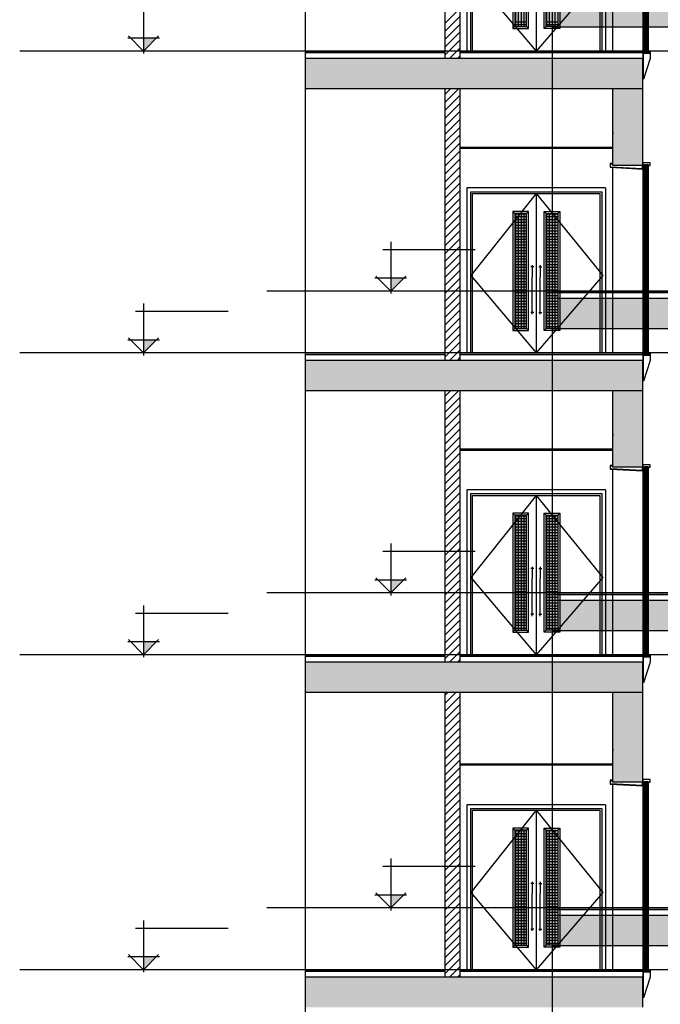
# Model space of a CAD drawing. Units: inches. Extents: x 422436 to 658531, y -172402 to 55707.
# Drawn here: x 422436 to 430983, y -133067 to -119937 of the extents above; entities that cross this region are included whole.
import ezdxf

# ---------------------------------------------------------------- set-up
doc = ezdxf.new("R2010")
doc.units = ezdxf.units.IN
doc.header["$MEASUREMENT"] = 0
doc.layers.add('freecads.com', color=7, linetype='Continuous')
doc.styles.add('$1$ISO', font='isocp2.shx', dxfattribs={"width": 0.8})
doc.styles.add('1650 X LVL 400$0$ISO', font='isocp2.shx', dxfattribs={"width": 0.8})

# ---------------------------------------------------------------- blocks, each defined once
blk = doc.blocks.new('A$C4611967c')
at = {"layer": 'freecads.com'}
h = blk.add_hatch(color=256, dxfattribs=at)
h.dxf.hatch_style = 1
h.paths.add_polyline_path([(7912, 23732), (8312, 23732), (8312, 24132), (3812, 24132), (3812, 23732)])
h = blk.add_hatch(color=256, dxfattribs=at)
h.dxf.hatch_style = 1
h.paths.add_polyline_path([(7912, 19707), (8312, 19707), (8312, 20107), (3812, 20107), (3812, 19707)])
h = blk.add_hatch(color=256, dxfattribs=at)
h.dxf.hatch_style = 1
h.paths.add_polyline_path([(7912, 15682), (8312, 15682), (8312, 16082), (3812, 16082), (3812, 15682)])
h = blk.add_hatch(color=256, dxfattribs=at)
h.dxf.hatch_style = 1
h.paths.add_polyline_path([(7912, 11482), (8312, 11482), (8312, 11882), (3812, 11882), (3812, 11482)])
for p, q in [((3812, 4547), (3812, 33692)), ((3812, 23732), (3812, 24132)), ((2780, 20758), (1547, 20758)), ((1653, 20864), (1653, 20173)), ((1442, 20383), (1863, 20383)), ((1653, 20207), (1453, 20408)), ((1853, 20408), (1653, 20207)), ((3812, 19707), (3812, 20107)), ((1653, 16839), (1653, 16148)), ((2780, 16733), (1547, 16733)), ((1442, 16358), (1863, 16358)), ((1653, 16182), (1453, 16383)), ((1853, 16383), (1653, 16182)), ((3812, 15682), (3812, 16082)), ((1653, 12639), (1653, 11948)), ((2780, 12533), (1547, 12533)), ((1442, 12158), (1863, 12158)), ((1653, 11982), (1453, 12183)), ((1853, 12183), (1653, 11982)), ((3812, 11482), (3812, 11882))]:
    blk.add_line(p, q, dxfattribs=at)
at = {"layer": 'freecads.com', "ltscale": 125}
for p, q in [((3812, 23732), (7912, 23732)), ((3812, 20207), (5672, 20207)), ((3812, 20187), (5672, 20187)), ((8312, 20107), (3812, 20107)), ((3812, 19707), (7912, 19707)), ((3812, 16182), (5672, 16182)), ((3812, 16162), (5672, 16162)), ((8312, 16082), (3812, 16082)), ((3812, 15682), (7912, 15682)), ((3812, 11982), (5672, 11982)), ((3812, 11962), (5672, 11962)), ((8312, 11882), (3812, 11882)), ((3812, 11482), (7912, 11482))]:
    blk.add_line(p, q, dxfattribs=at)
at = {"layer": 'freecads.com', "ltscale": 2}
for p, q in [((26919, 20207), (0, 20207)), ((26919, 16182), (0, 16182)), ((26919, 11982), (0, 11982))]:
    blk.add_line(p, q, dxfattribs=at)
at = {"layer": 'freecads.com', "ltscale": 5}
for p, q in [((1855, 20207), (1450, 20207)), ((1855, 16182), (1450, 16182)), ((1855, 11982), (1450, 11982))]:
    blk.add_line(p, q, dxfattribs=at)
at = {"layer": 'freecads.com'}
for points in [[(1653, 20383), (1829, 20383), (1653, 20207), (1829, 20383)], [(1653, 16358), (1829, 16358), (1653, 16182), (1829, 16358)], [(1653, 12158), (1829, 12158), (1653, 11982), (1829, 12158)]]:
    blk.add_solid(points, dxfattribs=at)
at = {"layer": 'freecads.com', "width": 0.8}
for tag, p, height, style in [('LEVEL', (1980, 151669), 187, '$1$ISO'), ('FLOOR', (2505, 151387), 187, '$1$ISO'), ('LEVEL', (1980, 149894), 187, '$1$ISO'), ('FLOOR', (2505, 149612), 187, '$1$ISO'), ('LEVEL', (1980, 146493), 187, '$1$ISO'), ('FLOOR', (2505, 146212), 187, '$1$ISO'), ('LEVEL', (12533, 143573), 125, '$1$ISO'), ('LEVEL', (1980, 143419), 187, '1650 X LVL 400$0$ISO'), ('FLOOR', (12883, 143386), 125, '$1$ISO'), ('FLOOR', (2505, 143137), 187, '1650 X LVL 400$0$ISO'), ('LEVEL', (1985, 139494), 187, '$1$ISO'), ('FLOOR', (2511, 139212), 187, '$1$ISO'), ('LEVEL', (1980, 135469), 187, '$1$ISO'), ('FLOOR', (2505, 135187), 187, '$1$ISO'), ('LEVEL', (1980, 131444), 187, '$1$ISO'), ('FLOOR', (2505, 131162), 187, '$1$ISO'), ('LEVEL', (1980, 127419), 187, '$1$ISO'), ('FLOOR', (2505, 127137), 187, '$1$ISO'), ('LEVEL', (1980, 123394), 187, '$1$ISO'), ('FLOOR', (2505, 123112), 187, '$1$ISO'), ('LEVEL', (1980, 119369), 187, '$1$ISO'), ('FLOOR', (2505, 119087), 187, '$1$ISO'), ('LEVEL', (1980, 115344), 187, '$1$ISO'), ('FLOOR', (2505, 115062), 187, '$1$ISO'), ('LEVEL', (1980, 111319), 187, '$1$ISO'), ('FLOOR', (2505, 111037), 187, '$1$ISO'), ('LEVEL', (1980, 107294), 187, '$1$ISO'), ('FLOOR', (2505, 107012), 187, '$1$ISO'), ('LEVEL', (1980, 103269), 187, '$1$ISO'), ('FLOOR', (2505, 102987), 187, '$1$ISO'), ('LEVEL', (1980, 99244), 187, '1650 X LVL 400$0$ISO'), ('FLOOR', (2505, 98962), 187, '1650 X LVL 400$0$ISO'), ('LEVEL', (1980, 95219), 187, '1650 X LVL 400$0$ISO'), ('FLOOR', (2505, 94937), 187, '1650 X LVL 400$0$ISO'), ('LEVEL', (1980, 91194), 187, '1650 X LVL 400$0$ISO'), ('FLOOR', (2505, 90912), 187, '1650 X LVL 400$0$ISO'), ('LEVEL', (1980, 87169), 187, '1650 X LVL 400$0$ISO'), ('FLOOR', (2505, 86887), 187, '1650 X LVL 400$0$ISO'), ('LEVEL', (1980, 83144), 187, '1650 X LVL 400$0$ISO'), ('FLOOR', (2505, 82862), 187, '1650 X LVL 400$0$ISO'), ('LEVEL', (1980, 79119), 187, '1650 X LVL 400$0$ISO'), ('FLOOR', (2505, 78837), 187, '1650 X LVL 400$0$ISO'), ('LEVEL', (1980, 73119), 187, '1650 X LVL 400$0$ISO'), ('FLOOR', (2505, 72837), 187, '1650 X LVL 400$0$ISO'), ('LEVEL', (1980, 69094), 187, '1650 X LVL 400$0$ISO'), ('FLOOR', (2505, 68812), 187, '1650 X LVL 400$0$ISO'), ('LEVEL', (1980, 65069), 187, '1650 X LVL 400$0$ISO'), ('FLOOR', (2505, 64787), 187, '1650 X LVL 400$0$ISO'), ('LEVEL', (1980, 61044), 187, '1650 X LVL 400$0$ISO'), ('FLOOR', (2505, 60762), 187, '1650 X LVL 400$0$ISO'), ('LEVEL', (1980, 57019), 187, '1650 X LVL 400$0$ISO'), ('FLOOR', (2505, 56737), 187, '1650 X LVL 400$0$ISO'), ('LEVEL', (1980, 52994), 187, '1650 X LVL 400$0$ISO'), ('FLOOR', (2505, 52712), 187, '1650 X LVL 400$0$ISO'), ('LEVEL', (1980, 48969), 187, '1650 X LVL 400$0$ISO'), ('FLOOR', (2505, 48687), 187, '1650 X LVL 400$0$ISO'), ('LEVEL', (1980, 44944), 187, '1650 X LVL 400$0$ISO'), ('FLOOR', (2505, 44662), 187, '1650 X LVL 400$0$ISO'), ('LEVEL', (1980, 40919), 187, '1650 X LVL 400$0$ISO'), ('FLOOR', (2505, 40637), 187, '1650 X LVL 400$0$ISO'), ('LEVEL', (1980, 36894), 187, '1650 X LVL 400$0$ISO'), ('FLOOR', (2505, 36612), 187, '1650 X LVL 400$0$ISO'), ('LEVEL', (1980, 32869), 187, '1650 X LVL 400$0$ISO'), ('FLOOR', (2505, 32587), 187, '1650 X LVL 400$0$ISO'), ('LEVEL', (1980, 28844), 187, '1650 X LVL 400$0$ISO'), ('FLOOR', (2505, 28562), 187, '1650 X LVL 400$0$ISO'), ('LEVEL', (1980, 24819), 187, '1650 X LVL 400$0$ISO'), ('FLOOR', (2505, 24537), 187, '1650 X LVL 400$0$ISO'), ('LEVEL', (1980, 20794), 187, '1650 X LVL 400$0$ISO'), ('FLOOR', (2505, 20512), 187, '1650 X LVL 400$0$ISO'), ('LEVEL', (1980, 16769), 187, '1650 X LVL 400$0$ISO'), ('FLOOR', (2505, 16487), 187, '1650 X LVL 400$0$ISO'), ('LEVEL', (1980, 12569), 187, '1650 X LVL 400$0$ISO'), ('FLOOR', (2505, 12287), 187, '1650 X LVL 400$0$ISO'), ('LEVEL', (1980, 6569), 187, '1650 X LVL 400$0$ISO'), ('FLOOR', (2505, 6287), 187, '1650 X LVL 400$0$ISO'), ('LEVEL', (1980, 2719), 187, '1650 X LVL 400$0$ISO'), ('FLOOR', (2505, 2437), 187, '1650 X LVL 400$0$ISO'), ('LEVEL', (2306, 2069), 187, '1650 X LVL 400$0$ISO'), ('FLOOR', (2831, 1787), 187, '1650 X LVL 400$0$ISO')]:
    blk.add_attdef(tag, p, '', height=height, dxfattribs=dict(at, style=style))
blk = doc.blocks.new('A$C1f99a3dd')
at = {"layer": 'freecads.com', "ltscale": 10}
for points in [[(6761, 26092), (6605, 26092), (6605, 24559), (6761, 24559)], [(7023, 26092), (7179, 26092), (7179, 24559), (7023, 24559)], [(6761, 22067), (6605, 22067), (6605, 20534), (6761, 20534)], [(7023, 22067), (7179, 22067), (7179, 20534), (7023, 20534)], [(6761, 18042), (6605, 18042), (6605, 16509), (6761, 16509)], [(7023, 18042), (7179, 18042), (7179, 16509), (7023, 16509)], [(6761, 13842), (6605, 13842), (6605, 12309), (6761, 12309)], [(7023, 13842), (7179, 13842), (7179, 12309), (7023, 12309)]]:
    blk.add_hatch(color=256, dxfattribs=at).paths.add_polyline_path(points)
at = {"layer": 'freecads.com'}
h = blk.add_hatch(color=256, dxfattribs=at)
h.dxf.hatch_style = 1
h.paths.add_polyline_path([(7912, 23732), (8312, 23732), (8312, 24132), (3812, 24132), (3812, 23732)])
h = blk.add_hatch(color=256, dxfattribs=at)
h.dxf.hatch_style = 1
h.paths.add_polyline_path([(7912, 22707), (8312, 22707), (8312, 23732), (7912, 23732)])
h = blk.add_hatch(color=256, dxfattribs=at)
h.dxf.hatch_style = 1
h.paths.add_polyline_path([(7912, 19707), (8312, 19707), (8312, 20107), (3812, 20107), (3812, 19707)])
h = blk.add_hatch(color=256, dxfattribs=at)
h.dxf.hatch_style = 1
h.paths.add_polyline_path([(7912, 18682), (8312, 18682), (8312, 19707), (7912, 19707)])
h = blk.add_hatch(color=256, dxfattribs=at)
h.dxf.hatch_style = 1
h.paths.add_polyline_path([(7912, 15682), (8312, 15682), (8312, 16082), (3812, 16082), (3812, 15682)])
h = blk.add_hatch(color=256, dxfattribs=at)
h.dxf.hatch_style = 1
h.paths.add_polyline_path([(7912, 14482), (8312, 14482), (8312, 15682), (7912, 15682)])
h = blk.add_hatch(color=256, dxfattribs=at)
h.dxf.hatch_style = 1
h.paths.add_polyline_path([(7912, 11482), (8312, 11482), (8312, 11882), (3812, 11882), (3812, 11482)])
for p, q in [((3812, 4547), (3812, 33692)), ((5672, 27757), (5672, 24132)), ((5872, 27757), (5872, 24132)), ((7912, 24232), (7912, 26705)), ((8312, 26732), (8312, 24232)), ((8337, 24232), (8337, 26743)), ((8350, 26743), (8350, 24232)), ((8362, 26743), (8362, 24232)), ((8375, 26743), (8375, 24232)), ((8387, 26743), (8387, 24232)), ((5967, 26432), (5967, 24232)), ((7817, 26432), (7817, 24232)), ((6017, 24232), (6017, 26382)), ((6042, 24232), (6042, 26357)), ((6892, 26357), (6892, 24232)), ((7742, 26357), (7742, 24232)), ((7767, 26382), (7767, 24232)), ((6578, 26119), (6578, 24532)), ((6605, 26092), (6605, 24559)), ((6620, 24559), (6620, 26092)), ((6657, 24559), (6657, 26092)), ((6695, 24559), (6695, 26092)), ((6732, 24559), (6732, 26092)), ((6761, 24559), (6761, 26092)), ((6788, 24532), (6788, 26119)), ((6996, 24532), (6996, 26119)), ((7023, 24559), (7023, 26092)), ((7032, 24559), (7032, 26092)), ((7070, 24559), (7070, 26092)), ((7107, 24559), (7107, 26092)), ((7145, 24559), (7145, 26092)), ((7179, 26092), (7179, 24559)), ((7206, 26119), (7206, 24532)), ((1653, 24889), (1653, 24198)), ((5672, 24600), (5872, 24800)), ((5672, 24494), (5872, 24694)), ((5672, 24388), (5872, 24588)), ((6605, 24559), (6578, 24532)), ((6605, 24624), (6761, 24624)), ((6605, 24586), (6761, 24586)), ((6605, 24559), (6761, 24559)), ((6761, 24559), (6788, 24532)), ((7023, 24559), (6996, 24532)), ((7023, 24624), (7179, 24624)), ((7023, 24586), (7179, 24586)), ((7179, 24559), (7023, 24559)), ((7179, 24559), (7206, 24532)), ((1653, 24232), (1453, 24433)), ((1853, 24433), (1653, 24232)), ((5672, 24282), (5872, 24482)), ((6578, 24532), (6788, 24532)), ((7206, 24532), (6996, 24532)), ((1442, 24408), (1863, 24408)), ((5672, 24176), (5872, 24376)), ((5734, 24132), (5872, 24270)), ((5841, 24132), (5872, 24164)), ((7767, 24232), (6017, 24232)), ((7742, 24232), (6042, 24232)), ((8312, 24232), (8312, 24133)), ((8312, 24212), (8312, 24232)), ((8312, 24232), (8337, 24232)), ((8312, 24212), (8412, 24212)), ((8412, 24212), (8312, 24212)), ((8322, 23857), (8322, 24202)), ((8322, 24202), (8412, 24202)), ((8337, 24221), (8337, 24232)), ((8337, 24232), (8337, 24221)), ((8387, 24221), (8337, 24221)), ((8337, 24221), (8387, 24221)), ((8350, 24232), (8350, 24221)), ((8362, 24232), (8362, 24221)), ((8375, 24232), (8375, 24221)), ((8387, 24232), (8387, 24221)), ((8387, 24221), (8387, 24232)), ((8387, 24232), (8412, 24232)), ((8387, 24232), (8412, 24232)), ((8387, 24232), (8412, 24232)), ((8387, 24232), (8412, 24232)), ((8412, 24232), (8412, 24212)), ((8412, 24212), (8412, 24132)), ((3812, 23732), (3812, 24132)), ((8412, 24132), (8322, 23857)), ((5672, 23732), (5672, 20107)), ((5672, 23651), (5753, 23732)), ((5672, 23545), (5859, 23732)), ((5672, 23439), (5872, 23639)), ((5872, 23732), (5872, 20107)), ((7912, 23732), (8312, 23732)), ((5672, 23333), (5872, 23533)), ((5672, 23227), (5872, 23427)), ((5672, 23121), (5872, 23321)), ((5672, 23015), (5872, 23215)), ((5672, 22909), (5872, 23109)), ((5672, 22803), (5872, 23003)), ((5672, 22697), (5872, 22897)), ((5672, 22591), (5872, 22791)), ((7912, 22732), (7877, 22732)), ((7877, 22732), (7877, 22682)), ((7882, 22686), (7882, 22727)), ((7882, 22727), (7912, 22727)), ((8412, 22741), (8312, 22741)), ((8312, 22741), (8312, 22707)), ((8337, 20207), (8337, 22718)), ((8337, 22718), (8387, 22718)), ((8337, 22707), (8337, 22718)), ((8337, 22718), (8387, 22718)), ((8350, 22718), (8350, 20207)), ((8362, 22718), (8362, 20207)), ((8375, 22718), (8375, 20207)), ((8387, 22718), (8387, 20207)), ((8387, 22718), (8387, 22707)), ((8412, 22707), (8412, 22741)), ((5672, 22485), (5872, 22685)), ((7877, 22682), (8312, 22658)), ((8307, 22663), (7882, 22686)), ((7912, 20207), (7912, 22680)), ((8307, 22707), (8307, 22663)), ((8312, 22707), (8312, 20207)), ((8312, 22658), (8312, 22707)), ((8312, 22707), (8337, 22707)), ((8387, 22707), (8412, 22707)), ((5672, 22378), (5872, 22578)), ((5672, 22272), (5872, 22472)), ((5672, 22166), (5872, 22366)), ((5967, 22407), (5967, 20207)), ((7817, 22407), (5967, 22407)), ((6017, 22357), (7767, 22357)), ((6017, 20207), (6017, 22357)), ((6042, 22332), (7742, 22332)), ((6042, 20207), (6042, 22332)), ((6892, 22332), (6892, 20207)), ((7742, 22332), (7742, 20207)), ((7767, 22357), (7767, 20207)), ((7817, 22407), (7817, 20207)), ((5672, 22060), (5872, 22260)), ((5672, 21954), (5872, 22154)), ((6605, 22067), (6578, 22094)), ((6788, 22094), (6578, 22094)), ((6578, 22094), (6578, 20507)), ((6761, 22067), (6605, 22067)), ((6605, 22067), (6605, 20534)), ((6605, 22061), (6761, 22061)), ((6620, 20534), (6620, 22067)), ((6657, 20534), (6657, 22067)), ((6695, 20534), (6695, 22067)), ((6732, 20534), (6732, 22067)), ((6761, 22067), (6788, 22094)), ((6761, 20534), (6761, 22067)), ((6788, 20507), (6788, 22094)), ((7023, 22067), (6996, 22094)), ((6996, 20507), (6996, 22094)), ((6996, 22094), (7206, 22094)), ((7023, 20534), (7023, 22067)), ((7023, 22067), (7179, 22067)), ((7023, 22061), (7179, 22061)), ((7032, 20534), (7032, 22067)), ((7070, 20534), (7070, 22067)), ((7107, 20534), (7107, 22067)), ((7145, 20534), (7145, 22067)), ((7179, 22067), (7206, 22094)), ((7179, 22067), (7179, 20534)), ((7206, 22094), (7206, 20507)), ((5672, 21848), (5872, 22048)), ((5672, 21742), (5872, 21942)), ((6605, 22024), (6761, 22024)), ((6605, 21986), (6761, 21986)), ((6605, 21949), (6761, 21949)), ((7023, 22024), (7179, 22024)), ((7023, 21986), (7179, 21986)), ((7023, 21949), (7179, 21949)), ((5672, 21636), (5872, 21836)), ((6605, 21911), (6761, 21911)), ((6605, 21874), (6761, 21874)), ((6605, 21836), (6761, 21836)), ((6605, 21799), (6761, 21799)), ((7023, 21911), (7179, 21911)), ((7023, 21874), (7179, 21874)), ((7023, 21836), (7179, 21836)), ((7023, 21799), (7179, 21799)), ((5672, 21530), (5872, 21730)), ((6605, 21761), (6761, 21761)), ((6605, 21724), (6761, 21724)), ((6605, 21686), (6761, 21686)), ((7023, 21761), (7179, 21761)), ((7023, 21724), (7179, 21724)), ((7023, 21686), (7179, 21686)), ((5672, 21424), (5872, 21624)), ((6605, 21649), (6761, 21649)), ((6605, 21611), (6761, 21611)), ((6605, 21574), (6761, 21574)), ((6605, 21536), (6761, 21536)), ((7023, 21649), (7179, 21649)), ((7023, 21611), (7179, 21611)), ((7023, 21574), (7179, 21574)), ((7023, 21536), (7179, 21536)), ((5672, 21318), (5872, 21518)), ((5672, 21212), (5872, 21412)), ((6605, 21499), (6761, 21499)), ((6605, 21461), (6761, 21461)), ((6605, 21424), (6761, 21424)), ((7023, 21499), (7179, 21499)), ((7023, 21461), (7179, 21461)), ((7023, 21424), (7179, 21424)), ((5672, 21106), (5872, 21306)), ((6605, 21386), (6761, 21386)), ((6605, 21349), (6761, 21349)), ((6605, 21311), (6761, 21311)), ((6605, 21274), (6761, 21274)), ((6858, 21356), (6818, 21356)), ((6838, 21378), (6838, 21222)), ((6926, 21356), (6967, 21356)), ((6946, 21378), (6946, 21222)), ((7023, 21386), (7179, 21386)), ((7023, 21349), (7179, 21349)), ((7023, 21311), (7179, 21311)), ((7023, 21274), (7179, 21274)), ((5672, 21000), (5872, 21200)), ((6605, 21236), (6761, 21236)), ((6605, 21199), (6761, 21199)), ((6605, 21161), (6761, 21161)), ((6838, 20723), (6838, 21222)), ((6946, 20723), (6946, 21222)), ((7023, 21236), (7179, 21236)), ((7023, 21199), (7179, 21199)), ((7023, 21161), (7179, 21161)), ((5672, 20894), (5872, 21094)), ((6605, 21124), (6761, 21124)), ((6605, 21086), (6761, 21086)), ((6605, 21049), (6761, 21049)), ((6605, 21011), (6761, 21011)), ((7023, 21124), (7179, 21124)), ((7023, 21086), (7179, 21086)), ((7023, 21049), (7179, 21049)), ((7023, 21011), (7179, 21011)), ((5672, 20787), (5872, 20987)), ((5672, 20681), (5872, 20881)), ((6605, 20974), (6761, 20974)), ((6605, 20936), (6761, 20936)), ((6605, 20899), (6761, 20899)), ((7023, 20974), (7179, 20974)), ((7023, 20936), (7179, 20936)), ((7023, 20899), (7179, 20899)), ((2780, 20758), (1547, 20758)), ((1653, 20864), (1653, 20173)), ((5672, 20575), (5872, 20775)), ((6605, 20861), (6761, 20861)), ((6605, 20824), (6761, 20824)), ((6605, 20786), (6761, 20786)), ((6605, 20749), (6761, 20749)), ((7023, 20861), (7179, 20861)), ((7023, 20824), (7179, 20824)), ((7023, 20786), (7179, 20786)), ((7023, 20749), (7179, 20749)), ((5672, 20469), (5872, 20669)), ((6605, 20711), (6761, 20711)), ((6605, 20674), (6761, 20674)), ((6605, 20636), (6761, 20636)), ((6858, 20746), (6818, 20746)), ((6926, 20746), (6967, 20746)), ((7023, 20711), (7179, 20711)), ((7023, 20674), (7179, 20674)), ((7023, 20636), (7179, 20636)), ((5672, 20363), (5872, 20563)), ((6605, 20534), (6578, 20507)), ((6578, 20507), (6788, 20507)), ((6605, 20599), (6761, 20599)), ((6605, 20561), (6761, 20561)), ((6605, 20534), (6761, 20534)), ((6761, 20534), (6788, 20507)), ((7023, 20534), (6996, 20507)), ((7206, 20507), (6996, 20507)), ((7023, 20599), (7179, 20599)), ((7023, 20561), (7179, 20561)), ((7179, 20534), (7023, 20534)), ((7179, 20534), (7206, 20507)), ((1442, 20383), (1863, 20383)), ((1653, 20207), (1453, 20408)), ((1853, 20408), (1653, 20207)), ((5672, 20257), (5872, 20457)), ((5672, 20151), (5872, 20351)), ((5734, 20107), (5872, 20245)), ((3812, 19707), (3812, 20107)), ((5841, 20107), (5872, 20139)), ((7767, 20207), (6017, 20207)), ((7742, 20207), (6042, 20207)), ((8312, 20207), (8312, 20108)), ((8312, 20187), (8312, 20207)), ((8312, 20207), (8337, 20207)), ((8312, 20187), (8412, 20187)), ((8412, 20187), (8312, 20187)), ((8322, 19832), (8322, 20177)), ((8322, 20177), (8412, 20177)), ((8412, 20107), (8322, 19832)), ((8337, 20196), (8337, 20207)), ((8337, 20207), (8337, 20196)), ((8387, 20196), (8337, 20196)), ((8337, 20196), (8387, 20196)), ((8350, 20207), (8350, 20196)), ((8362, 20207), (8362, 20196)), ((8375, 20207), (8375, 20196)), ((8387, 20207), (8387, 20196)), ((8387, 20196), (8387, 20207)), ((8387, 20207), (8412, 20207)), ((8387, 20207), (8412, 20207)), ((8387, 20207), (8412, 20207)), ((8387, 20207), (8412, 20207)), ((8412, 20207), (8412, 20187)), ((8412, 20187), (8412, 20107)), ((5672, 19707), (5672, 16082)), ((5672, 19626), (5753, 19707)), ((5672, 19520), (5859, 19707)), ((5872, 19707), (5872, 16082)), ((7912, 19707), (8312, 19707)), ((5672, 19414), (5872, 19614)), ((5672, 19308), (5872, 19508)), ((5672, 19202), (5872, 19402)), ((5672, 19096), (5872, 19296)), ((5672, 18990), (5872, 19190)), ((5672, 18884), (5872, 19084)), ((5672, 18778), (5872, 18978)), ((5672, 18672), (5872, 18872)), ((5672, 18566), (5872, 18766)), ((5672, 18460), (5872, 18660)), ((7912, 18707), (7877, 18707)), ((7877, 18707), (7877, 18657)), ((7877, 18657), (8312, 18633)), ((7882, 18661), (7882, 18702)), ((7882, 18702), (7912, 18702)), ((8307, 18638), (7882, 18661)), ((7912, 16182), (7912, 18655)), ((8307, 18682), (8307, 18638)), ((8412, 18716), (8312, 18716)), ((8312, 18716), (8312, 18682)), ((8312, 18682), (8312, 16182)), ((8312, 18633), (8312, 18682)), ((8312, 18682), (8337, 18682)), ((8337, 16182), (8337, 18693)), ((8337, 18693), (8387, 18693)), ((8337, 18682), (8337, 18693)), ((8337, 18693), (8387, 18693)), ((8350, 18693), (8350, 16182)), ((8362, 18693), (8362, 16182)), ((8375, 18693), (8375, 16182)), ((8387, 18693), (8387, 16182)), ((8387, 18693), (8387, 18682)), ((8387, 18682), (8412, 18682)), ((8412, 18682), (8412, 18716)), ((5672, 18353), (5872, 18553)), ((5672, 18247), (5872, 18447)), ((5672, 18141), (5872, 18341)), ((5967, 18382), (5967, 16182)), ((7817, 18382), (5967, 18382)), ((6017, 18332), (7767, 18332)), ((6017, 16182), (6017, 18332)), ((6042, 18307), (7742, 18307)), ((6042, 16182), (6042, 18307)), ((6892, 18307), (6892, 16182)), ((7742, 18307), (7742, 16182)), ((7767, 18332), (7767, 16182)), ((7817, 18382), (7817, 16182)), ((5672, 18035), (5872, 18235)), ((5672, 17929), (5872, 18129)), ((5672, 17823), (5872, 18023)), ((6605, 18042), (6578, 18069)), ((6788, 18069), (6578, 18069)), ((6578, 18069), (6578, 16482)), ((6761, 18042), (6605, 18042)), ((6605, 18042), (6605, 16509)), ((6605, 18036), (6761, 18036)), ((6605, 17999), (6761, 17999)), ((6620, 16509), (6620, 18042)), ((6657, 16509), (6657, 18042)), ((6695, 16509), (6695, 18042)), ((6732, 16509), (6732, 18042)), ((6761, 18042), (6788, 18069)), ((6761, 16509), (6761, 18042)), ((6788, 16482), (6788, 18069)), ((7023, 18042), (6996, 18069)), ((6996, 16482), (6996, 18069)), ((6996, 18069), (7206, 18069)), ((7023, 16509), (7023, 18042)), ((7023, 18042), (7179, 18042)), ((7023, 18036), (7179, 18036)), ((7023, 17999), (7179, 17999)), ((7032, 16509), (7032, 18042)), ((7070, 16509), (7070, 18042)), ((7107, 16509), (7107, 18042)), ((7145, 16509), (7145, 18042)), ((7179, 18042), (7206, 18069)), ((7179, 18042), (7179, 16509)), ((7206, 18069), (7206, 16482)), ((5672, 17717), (5872, 17917)), ((6605, 17961), (6761, 17961)), ((6605, 17924), (6761, 17924)), ((6605, 17886), (6761, 17886)), ((7023, 17961), (7179, 17961)), ((7023, 17924), (7179, 17924)), ((7023, 17886), (7179, 17886)), ((5672, 17611), (5872, 17811)), ((6605, 17849), (6761, 17849)), ((6605, 17811), (6761, 17811)), ((6605, 17774), (6761, 17774)), ((6605, 17736), (6761, 17736)), ((7023, 17849), (7179, 17849)), ((7023, 17811), (7179, 17811)), ((7023, 17774), (7179, 17774)), ((7023, 17736), (7179, 17736)), ((5672, 17505), (5872, 17705)), ((5672, 17399), (5872, 17599)), ((6605, 17699), (6761, 17699)), ((6605, 17661), (6761, 17661)), ((6605, 17624), (6761, 17624)), ((7023, 17699), (7179, 17699)), ((7023, 17661), (7179, 17661)), ((7023, 17624), (7179, 17624)), ((5672, 17293), (5872, 17493)), ((6605, 17586), (6761, 17586)), ((6605, 17549), (6761, 17549)), ((6605, 17511), (6761, 17511)), ((6605, 17474), (6761, 17474)), ((7023, 17586), (7179, 17586)), ((7023, 17549), (7179, 17549)), ((7023, 17511), (7179, 17511)), ((7023, 17474), (7179, 17474)), ((5672, 17187), (5872, 17387)), ((6605, 17436), (6761, 17436)), ((6605, 17399), (6761, 17399)), ((6605, 17361), (6761, 17361)), ((6838, 17353), (6838, 17197)), ((6946, 17353), (6946, 17197)), ((7023, 17436), (7179, 17436)), ((7023, 17399), (7179, 17399)), ((7023, 17361), (7179, 17361)), ((5672, 17081), (5872, 17281)), ((6605, 17324), (6761, 17324)), ((6605, 17286), (6761, 17286)), ((6605, 17249), (6761, 17249)), ((6605, 17211), (6761, 17211)), ((6858, 17331), (6818, 17331)), ((6926, 17331), (6967, 17331)), ((7023, 17324), (7179, 17324)), ((7023, 17286), (7179, 17286)), ((7023, 17249), (7179, 17249)), ((7023, 17211), (7179, 17211)), ((5672, 16975), (5872, 17175)), ((6605, 17174), (6761, 17174)), ((6605, 17136), (6761, 17136)), ((6605, 17099), (6761, 17099)), ((6838, 16698), (6838, 17197)), ((6946, 16698), (6946, 17197)), ((7023, 17174), (7179, 17174)), ((7023, 17136), (7179, 17136)), ((7023, 17099), (7179, 17099)), ((5672, 16869), (5872, 17069)), ((5672, 16762), (5872, 16962)), ((6605, 17061), (6761, 17061)), ((6605, 17024), (6761, 17024)), ((6605, 16986), (6761, 16986)), ((6605, 16949), (6761, 16949)), ((7023, 17061), (7179, 17061)), ((7023, 17024), (7179, 17024)), ((7023, 16986), (7179, 16986)), ((7023, 16949), (7179, 16949)), ((1653, 16839), (1653, 16148)), ((5672, 16656), (5872, 16856)), ((6605, 16911), (6761, 16911)), ((6605, 16874), (6761, 16874)), ((6605, 16836), (6761, 16836)), ((7023, 16911), (7179, 16911)), ((7023, 16874), (7179, 16874)), ((7023, 16836), (7179, 16836)), ((2780, 16733), (1547, 16733)), ((5672, 16550), (5872, 16750)), ((6605, 16799), (6761, 16799)), ((6605, 16761), (6761, 16761)), ((6605, 16724), (6761, 16724)), ((6605, 16686), (6761, 16686)), ((6858, 16721), (6818, 16721)), ((6926, 16721), (6967, 16721)), ((7023, 16799), (7179, 16799)), ((7023, 16761), (7179, 16761)), ((7023, 16724), (7179, 16724)), ((7023, 16686), (7179, 16686)), ((5672, 16444), (5872, 16644)), ((6605, 16649), (6761, 16649)), ((6605, 16611), (6761, 16611)), ((6605, 16574), (6761, 16574)), ((7023, 16649), (7179, 16649)), ((7023, 16611), (7179, 16611)), ((7023, 16574), (7179, 16574)), ((5672, 16338), (5872, 16538)), ((5672, 16232), (5872, 16432)), ((6605, 16509), (6578, 16482)), ((6578, 16482), (6788, 16482)), ((6605, 16536), (6761, 16536)), ((6605, 16509), (6761, 16509)), ((6761, 16509), (6788, 16482)), ((7023, 16509), (6996, 16482)), ((7206, 16482), (6996, 16482)), ((7023, 16536), (7179, 16536)), ((7179, 16509), (7023, 16509)), ((7179, 16509), (7206, 16482)), ((1442, 16358), (1863, 16358)), ((1653, 16182), (1453, 16383)), ((1853, 16383), (1653, 16182)), ((5672, 16126), (5872, 16326)), ((5734, 16082), (5872, 16220)), ((7767, 16182), (6017, 16182)), ((7742, 16182), (6042, 16182)), ((8312, 16182), (8312, 16083)), ((8312, 16162), (8312, 16182)), ((8312, 16182), (8337, 16182)), ((8312, 16162), (8412, 16162)), ((8412, 16162), (8312, 16162)), ((8322, 15807), (8322, 16152)), ((8322, 16152), (8412, 16152)), ((8337, 16171), (8337, 16182)), ((8337, 16182), (8337, 16171)), ((8387, 16171), (8337, 16171)), ((8337, 16171), (8387, 16171)), ((8350, 16182), (8350, 16171)), ((8362, 16182), (8362, 16171)), ((8375, 16182), (8375, 16171)), ((8387, 16182), (8387, 16171)), ((8387, 16171), (8387, 16182)), ((8387, 16182), (8412, 16182)), ((8387, 16182), (8412, 16182)), ((8387, 16182), (8412, 16182)), ((8387, 16182), (8412, 16182)), ((8412, 16182), (8412, 16162)), ((8412, 16162), (8412, 16082)), ((3812, 15682), (3812, 16082)), ((5841, 16082), (5872, 16114)), ((8412, 16082), (8322, 15807)), ((5672, 15682), (5672, 11882)), ((5672, 15638), (5716, 15682)), ((5672, 15532), (5822, 15682)), ((5672, 15426), (5872, 15626)), ((5872, 15682), (5872, 11882)), ((7912, 15682), (8312, 15682)), ((5672, 15320), (5872, 15520)), ((5672, 15214), (5872, 15414)), ((5672, 15108), (5872, 15308)), ((5672, 15002), (5872, 15202)), ((5672, 14896), (5872, 15096)), ((5672, 14790), (5872, 14990)), ((5672, 14684), (5872, 14884)), ((5672, 14578), (5872, 14778)), ((5672, 14472), (5872, 14672)), ((5672, 14366), (5872, 14566)), ((5672, 14260), (5872, 14460)), ((7912, 14507), (7877, 14507)), ((7877, 14507), (7877, 14457)), ((7877, 14457), (8312, 14433)), ((7882, 14461), (7882, 14502)), ((7882, 14502), (7912, 14502)), ((8307, 14438), (7882, 14461)), ((7912, 11982), (7912, 14455)), ((8307, 14482), (8307, 14438)), ((8412, 14516), (8312, 14516)), ((8312, 14516), (8312, 14482)), ((8312, 14482), (8312, 11982)), ((8312, 14433), (8312, 14482)), ((8312, 14482), (8337, 14482)), ((8337, 11982), (8337, 14493)), ((8337, 14493), (8387, 14493)), ((8337, 14482), (8337, 14493)), ((8337, 14493), (8387, 14493)), ((8350, 14493), (8350, 11982)), ((8362, 14493), (8362, 11982)), ((8375, 14493), (8375, 11982)), ((8387, 14493), (8387, 11982)), ((8387, 14493), (8387, 14482)), ((8387, 14482), (8412, 14482)), ((8412, 14482), (8412, 14516)), ((5672, 14153), (5872, 14353)), ((5672, 14047), (5872, 14247)), ((5967, 14182), (5967, 11982)), ((7817, 14182), (5967, 14182)), ((7817, 14182), (7817, 11982)), ((5672, 13941), (5872, 14141)), ((6017, 14132), (7767, 14132)), ((6017, 11982), (6017, 14132)), ((6042, 14107), (7742, 14107)), ((6042, 11982), (6042, 14107)), ((6892, 14107), (6892, 11982)), ((7742, 14107), (7742, 11982)), ((7767, 14132), (7767, 11982)), ((5672, 13835), (5872, 14035)), ((5672, 13729), (5872, 13929)), ((5672, 13623), (5872, 13823)), ((6605, 13842), (6578, 13869)), ((6788, 13869), (6578, 13869)), ((6578, 13869), (6578, 12282)), ((6761, 13842), (6605, 13842)), ((6605, 13842), (6605, 12309)), ((6605, 13836), (6761, 13836)), ((6605, 13799), (6761, 13799)), ((6620, 12309), (6620, 13842)), ((6657, 12309), (6657, 13842)), ((6695, 12309), (6695, 13842)), ((6732, 12309), (6732, 13842)), ((6761, 13842), (6788, 13869)), ((6761, 12309), (6761, 13842)), ((6788, 12282), (6788, 13869)), ((7023, 13842), (6996, 13869)), ((6996, 12282), (6996, 13869)), ((6996, 13869), (7206, 13869)), ((7023, 12309), (7023, 13842)), ((7023, 13842), (7179, 13842)), ((7023, 13836), (7179, 13836)), ((7023, 13799), (7179, 13799)), ((7032, 12309), (7032, 13842)), ((7070, 12309), (7070, 13842)), ((7107, 12309), (7107, 13842)), ((7145, 12309), (7145, 13842)), ((7179, 13842), (7206, 13869)), ((7179, 13842), (7179, 12309)), ((7206, 13869), (7206, 12282)), ((5672, 13517), (5872, 13717)), ((6605, 13761), (6761, 13761)), ((6605, 13724), (6761, 13724)), ((6605, 13686), (6761, 13686)), ((7023, 13761), (7179, 13761)), ((7023, 13724), (7179, 13724)), ((7023, 13686), (7179, 13686)), ((5672, 13411), (5872, 13611)), ((6605, 13649), (6761, 13649)), ((6605, 13611), (6761, 13611)), ((6605, 13574), (6761, 13574)), ((6605, 13536), (6761, 13536)), ((7023, 13649), (7179, 13649)), ((7023, 13611), (7179, 13611)), ((7023, 13574), (7179, 13574)), ((7023, 13536), (7179, 13536)), ((5672, 13305), (5872, 13505)), ((5672, 13199), (5872, 13399)), ((6605, 13499), (6761, 13499)), ((6605, 13461), (6761, 13461)), ((6605, 13424), (6761, 13424)), ((7023, 13499), (7179, 13499)), ((7023, 13461), (7179, 13461)), ((7023, 13424), (7179, 13424)), ((5672, 13093), (5872, 13293)), ((6605, 13386), (6761, 13386)), ((6605, 13349), (6761, 13349)), ((6605, 13311), (6761, 13311)), ((6605, 13274), (6761, 13274)), ((7023, 13386), (7179, 13386)), ((7023, 13349), (7179, 13349)), ((7023, 13311), (7179, 13311)), ((7023, 13274), (7179, 13274)), ((5672, 12987), (5872, 13187)), ((6605, 13236), (6761, 13236)), ((6605, 13199), (6761, 13199)), ((6605, 13161), (6761, 13161)), ((6858, 13131), (6818, 13131)), ((6838, 13153), (6838, 12997)), ((6926, 13131), (6967, 13131)), ((6946, 13153), (6946, 12997)), ((7023, 13236), (7179, 13236)), ((7023, 13199), (7179, 13199)), ((7023, 13161), (7179, 13161)), ((5672, 12881), (5872, 13081)), ((6605, 13124), (6761, 13124)), ((6605, 13086), (6761, 13086)), ((6605, 13049), (6761, 13049)), ((6605, 13011), (6761, 13011)), ((7023, 13124), (7179, 13124)), ((7023, 13086), (7179, 13086)), ((7023, 13049), (7179, 13049)), ((7023, 13011), (7179, 13011)), ((5672, 12775), (5872, 12975)), ((5672, 12669), (5872, 12869)), ((6605, 12974), (6761, 12974)), ((6605, 12936), (6761, 12936)), ((6605, 12899), (6761, 12899)), ((6838, 12498), (6838, 12997)), ((6946, 12498), (6946, 12997)), ((7023, 12974), (7179, 12974)), ((7023, 12936), (7179, 12936)), ((7023, 12899), (7179, 12899)), ((5672, 12562), (5872, 12762)), ((6605, 12861), (6761, 12861)), ((6605, 12824), (6761, 12824)), ((6605, 12786), (6761, 12786)), ((6605, 12749), (6761, 12749)), ((7023, 12861), (7179, 12861)), ((7023, 12824), (7179, 12824)), ((7023, 12786), (7179, 12786)), ((7023, 12749), (7179, 12749)), ((1653, 12639), (1653, 11948)), ((5672, 12456), (5872, 12656)), ((6605, 12711), (6761, 12711)), ((6605, 12674), (6761, 12674)), ((6605, 12636), (6761, 12636)), ((7023, 12711), (7179, 12711)), ((7023, 12674), (7179, 12674)), ((7023, 12636), (7179, 12636)), ((2780, 12533), (1547, 12533)), ((5672, 12350), (5872, 12550)), ((6605, 12599), (6761, 12599)), ((6605, 12561), (6761, 12561)), ((6605, 12524), (6761, 12524)), ((6605, 12486), (6761, 12486)), ((6858, 12521), (6818, 12521)), ((6926, 12521), (6967, 12521)), ((7023, 12599), (7179, 12599)), ((7023, 12561), (7179, 12561)), ((7023, 12524), (7179, 12524)), ((7023, 12486), (7179, 12486)), ((5672, 12244), (5872, 12444)), ((6605, 12449), (6761, 12449)), ((6605, 12411), (6761, 12411)), ((6605, 12374), (6761, 12374)), ((7023, 12449), (7179, 12449)), ((7023, 12411), (7179, 12411)), ((7023, 12374), (7179, 12374)), ((5672, 12138), (5872, 12338)), ((5672, 12032), (5872, 12232)), ((6605, 12309), (6578, 12282)), ((6578, 12282), (6788, 12282)), ((6605, 12336), (6761, 12336)), ((6605, 12309), (6761, 12309)), ((6761, 12309), (6788, 12282)), ((7023, 12309), (6996, 12282)), ((7206, 12282), (6996, 12282)), ((7023, 12336), (7179, 12336)), ((7179, 12309), (7023, 12309)), ((7179, 12309), (7206, 12282)), ((1442, 12158), (1863, 12158)), ((1653, 11982), (1453, 12183)), ((1853, 12183), (1653, 11982)), ((5672, 11926), (5872, 12126)), ((5734, 11882), (5872, 12020)), ((7767, 11982), (6017, 11982)), ((7742, 11982), (6042, 11982)), ((8312, 11982), (8312, 11883)), ((8312, 11962), (8312, 11982)), ((8312, 11982), (8337, 11982)), ((8312, 11962), (8412, 11962)), ((8412, 11962), (8312, 11962)), ((8322, 11607), (8322, 11952)), ((8322, 11952), (8412, 11952)), ((8337, 11971), (8337, 11982)), ((8337, 11982), (8337, 11971)), ((8387, 11971), (8337, 11971)), ((8337, 11971), (8387, 11971)), ((8350, 11982), (8350, 11971)), ((8362, 11982), (8362, 11971)), ((8375, 11982), (8375, 11971)), ((8387, 11982), (8387, 11971)), ((8387, 11971), (8387, 11982)), ((8387, 11982), (8412, 11982)), ((8387, 11982), (8412, 11982)), ((8387, 11982), (8412, 11982)), ((8387, 11982), (8412, 11982)), ((8412, 11982), (8412, 11962)), ((8412, 11962), (8412, 11882)), ((3812, 11482), (3812, 11882)), ((5841, 11882), (5872, 11914)), ((8412, 11882), (8322, 11607))]:
    blk.add_line(p, q, dxfattribs=at)
at = {"layer": 'freecads.com', "ltscale": 0.5}
for p, q in [((6017, 25262), (6892, 24232)), ((7780, 25262), (6892, 24232)), ((6892, 22332), (6017, 21237)), ((6892, 22332), (7780, 21237)), ((6017, 21237), (6892, 20207)), ((7780, 21237), (6892, 20207)), ((6892, 18307), (6017, 17212)), ((6892, 18307), (7780, 17212)), ((6017, 17212), (6892, 16182)), ((7780, 17212), (6892, 16182)), ((6892, 14107), (6017, 13012)), ((6892, 14107), (7780, 13012)), ((6017, 13012), (6892, 11982)), ((7780, 13012), (6892, 11982))]:
    blk.add_line(p, q, dxfattribs=at)
at = {"layer": 'freecads.com', "ltscale": 2}
for p, q in [((26919, 24232), (0, 24232)), ((26919, 20207), (0, 20207)), ((26919, 16182), (0, 16182)), ((26919, 11982), (0, 11982))]:
    blk.add_line(p, q, dxfattribs=at)
at = {"layer": 'freecads.com', "ltscale": 5}
for p, q in [((1855, 24232), (1450, 24232)), ((1855, 20207), (1450, 20207)), ((1855, 16182), (1450, 16182)), ((1855, 11982), (1450, 11982))]:
    blk.add_line(p, q, dxfattribs=at)
at = {"layer": 'freecads.com', "ltscale": 125}
for p, q in [((3812, 24232), (5672, 24232)), ((3812, 24212), (5672, 24212)), ((5872, 24232), (8312, 24232)), ((5872, 24212), (8312, 24212)), ((8312, 24132), (3812, 24132)), ((8312, 23732), (8312, 24132)), ((3812, 23732), (7912, 23732)), ((7912, 22707), (7912, 23732)), ((8312, 22707), (8312, 23732)), ((8312, 22707), (7912, 22707)), ((3812, 20207), (5672, 20207)), ((3812, 20187), (5672, 20187)), ((8312, 20107), (3812, 20107)), ((5872, 20207), (8312, 20207)), ((5872, 20187), (8312, 20187)), ((8312, 19707), (8312, 20107)), ((3812, 19707), (7912, 19707)), ((7912, 18682), (7912, 19707)), ((8312, 18682), (8312, 19707)), ((8312, 18682), (7912, 18682)), ((3812, 16182), (5672, 16182)), ((3812, 16162), (5672, 16162)), ((5872, 16182), (8312, 16182)), ((5872, 16162), (8312, 16162)), ((8312, 16082), (3812, 16082)), ((8312, 15682), (8312, 16082)), ((3812, 15682), (7912, 15682)), ((7912, 14482), (7912, 15682)), ((8312, 14482), (8312, 15682)), ((8312, 14482), (7912, 14482)), ((3812, 11982), (5672, 11982)), ((3812, 11962), (5672, 11962)), ((5872, 11982), (8312, 11982)), ((5872, 11962), (8312, 11962)), ((8312, 11882), (3812, 11882)), ((8312, 11482), (8312, 11882))]:
    blk.add_line(p, q, dxfattribs=at)
at = {"layer": 'freecads.com', "ltscale": 0.1}
for p, q in [((7912, 23152), (7912, 23132)), ((5872, 22952), (7912, 22952)), ((7912, 22932), (5872, 22932)), ((7912, 19127), (7912, 19107)), ((5872, 18927), (7912, 18927)), ((7912, 18907), (5872, 18907)), ((7912, 14927), (7912, 14907)), ((5872, 14727), (7912, 14727)), ((7912, 14707), (5872, 14707))]:
    blk.add_line(p, q, dxfattribs=at)
at = {"layer": 'freecads.com'}
for points in [[(1653, 24408), (1829, 24408), (1653, 24232), (1829, 24408)], [(1653, 20383), (1829, 20383), (1653, 20207), (1829, 20383)], [(1653, 16358), (1829, 16358), (1653, 16182), (1829, 16358)], [(1653, 12158), (1829, 12158), (1653, 11982), (1829, 12158)]]:
    blk.add_solid(points, dxfattribs=at)
blk.add_blockref('A$C4611967c', (3297, 824), dxfattribs=at)
at = {"layer": 'freecads.com', "width": 0.8}
for tag, p, height, style in [('LEVEL', (1980, 151669), 187, '$1$ISO'), ('FLOOR', (2505, 151387), 187, '$1$ISO'), ('LEVEL', (1980, 149894), 187, '$1$ISO'), ('FLOOR', (2505, 149612), 187, '$1$ISO'), ('LEVEL', (1980, 146493), 187, '$1$ISO'), ('FLOOR', (2505, 146212), 187, '$1$ISO'), ('LEVEL', (12533, 143573), 125, '$1$ISO'), ('LEVEL', (1980, 143419), 187, '1650 X LVL 400$0$ISO'), ('FLOOR', (12883, 143386), 125, '$1$ISO'), ('FLOOR', (2505, 143137), 187, '1650 X LVL 400$0$ISO'), ('LEVEL', (1985, 139494), 187, '$1$ISO'), ('FLOOR', (2511, 139212), 187, '$1$ISO'), ('LEVEL', (1980, 135469), 187, '$1$ISO'), ('FLOOR', (2505, 135187), 187, '$1$ISO'), ('LEVEL', (1980, 131444), 187, '$1$ISO'), ('FLOOR', (2505, 131162), 187, '$1$ISO'), ('LEVEL', (1980, 127419), 187, '$1$ISO'), ('FLOOR', (2505, 127137), 187, '$1$ISO'), ('LEVEL', (1980, 123394), 187, '$1$ISO'), ('FLOOR', (2505, 123112), 187, '$1$ISO'), ('LEVEL', (1980, 119369), 187, '$1$ISO'), ('FLOOR', (2505, 119087), 187, '$1$ISO'), ('LEVEL', (1980, 115344), 187, '$1$ISO'), ('FLOOR', (2505, 115062), 187, '$1$ISO'), ('LEVEL', (1980, 111319), 187, '$1$ISO'), ('FLOOR', (2505, 111037), 187, '$1$ISO'), ('LEVEL', (1980, 107294), 187, '$1$ISO'), ('FLOOR', (2505, 107012), 187, '$1$ISO'), ('LEVEL', (1980, 103269), 187, '$1$ISO'), ('FLOOR', (2505, 102987), 187, '$1$ISO'), ('LEVEL', (1980, 99244), 187, '1650 X LVL 400$0$ISO'), ('FLOOR', (2505, 98962), 187, '1650 X LVL 400$0$ISO'), ('LEVEL', (1980, 95219), 187, '1650 X LVL 400$0$ISO'), ('FLOOR', (2505, 94937), 187, '1650 X LVL 400$0$ISO'), ('LEVEL', (1980, 91194), 187, '1650 X LVL 400$0$ISO'), ('FLOOR', (2505, 90912), 187, '1650 X LVL 400$0$ISO'), ('LEVEL', (1980, 87169), 187, '1650 X LVL 400$0$ISO'), ('FLOOR', (2505, 86887), 187, '1650 X LVL 400$0$ISO'), ('LEVEL', (1980, 83144), 187, '1650 X LVL 400$0$ISO'), ('FLOOR', (2505, 82862), 187, '1650 X LVL 400$0$ISO'), ('LEVEL', (1980, 79119), 187, '1650 X LVL 400$0$ISO'), ('FLOOR', (2505, 78837), 187, '1650 X LVL 400$0$ISO'), ('LEVEL', (1980, 73119), 187, '1650 X LVL 400$0$ISO'), ('FLOOR', (2505, 72837), 187, '1650 X LVL 400$0$ISO'), ('LEVEL', (1980, 69094), 187, '1650 X LVL 400$0$ISO'), ('FLOOR', (2505, 68812), 187, '1650 X LVL 400$0$ISO'), ('LEVEL', (1980, 65069), 187, '1650 X LVL 400$0$ISO'), ('FLOOR', (2505, 64787), 187, '1650 X LVL 400$0$ISO'), ('LEVEL', (1980, 61044), 187, '1650 X LVL 400$0$ISO'), ('FLOOR', (2505, 60762), 187, '1650 X LVL 400$0$ISO'), ('LEVEL', (1980, 57019), 187, '1650 X LVL 400$0$ISO'), ('FLOOR', (2505, 56737), 187, '1650 X LVL 400$0$ISO'), ('LEVEL', (1980, 52994), 187, '1650 X LVL 400$0$ISO'), ('FLOOR', (2505, 52712), 187, '1650 X LVL 400$0$ISO'), ('LEVEL', (1980, 48969), 187, '1650 X LVL 400$0$ISO'), ('FLOOR', (2505, 48687), 187, '1650 X LVL 400$0$ISO'), ('LEVEL', (1980, 44944), 187, '1650 X LVL 400$0$ISO'), ('FLOOR', (2505, 44662), 187, '1650 X LVL 400$0$ISO'), ('LEVEL', (1980, 40919), 187, '1650 X LVL 400$0$ISO'), ('FLOOR', (2505, 40637), 187, '1650 X LVL 400$0$ISO'), ('LEVEL', (1980, 36894), 187, '1650 X LVL 400$0$ISO'), ('FLOOR', (2505, 36612), 187, '1650 X LVL 400$0$ISO'), ('LEVEL', (1980, 32869), 187, '1650 X LVL 400$0$ISO'), ('FLOOR', (2505, 32587), 187, '1650 X LVL 400$0$ISO'), ('LEVEL', (1980, 28844), 187, '1650 X LVL 400$0$ISO'), ('FLOOR', (2505, 28562), 187, '1650 X LVL 400$0$ISO'), ('LEVEL', (1980, 24819), 187, '1650 X LVL 400$0$ISO'), ('FLOOR', (2505, 24537), 187, '1650 X LVL 400$0$ISO'), ('LEVEL', (1980, 20794), 187, '1650 X LVL 400$0$ISO'), ('FLOOR', (2505, 20512), 187, '1650 X LVL 400$0$ISO'), ('LEVEL', (1980, 16769), 187, '1650 X LVL 400$0$ISO'), ('FLOOR', (2505, 16487), 187, '1650 X LVL 400$0$ISO'), ('LEVEL', (1980, 12569), 187, '1650 X LVL 400$0$ISO'), ('FLOOR', (2505, 12287), 187, '1650 X LVL 400$0$ISO'), ('LEVEL', (1980, 6569), 187, '1650 X LVL 400$0$ISO'), ('FLOOR', (2505, 6287), 187, '1650 X LVL 400$0$ISO'), ('LEVEL', (1980, 2719), 187, '1650 X LVL 400$0$ISO'), ('FLOOR', (2505, 2437), 187, '1650 X LVL 400$0$ISO'), ('LEVEL', (2306, 2069), 187, '1650 X LVL 400$0$ISO'), ('FLOOR', (2831, 1787), 187, '1650 X LVL 400$0$ISO')]:
    blk.add_attdef(tag, p, '', height=height, dxfattribs=dict(at, style=style))

msp = doc.modelspace()

# ---------------------------------------------------------------- block references
at = {"layer": 'freecads.com'}
msp.add_blockref('A$C1f99a3dd', (422436, -144587), dxfattribs=at)

doc.saveas('drawing.dxf')
